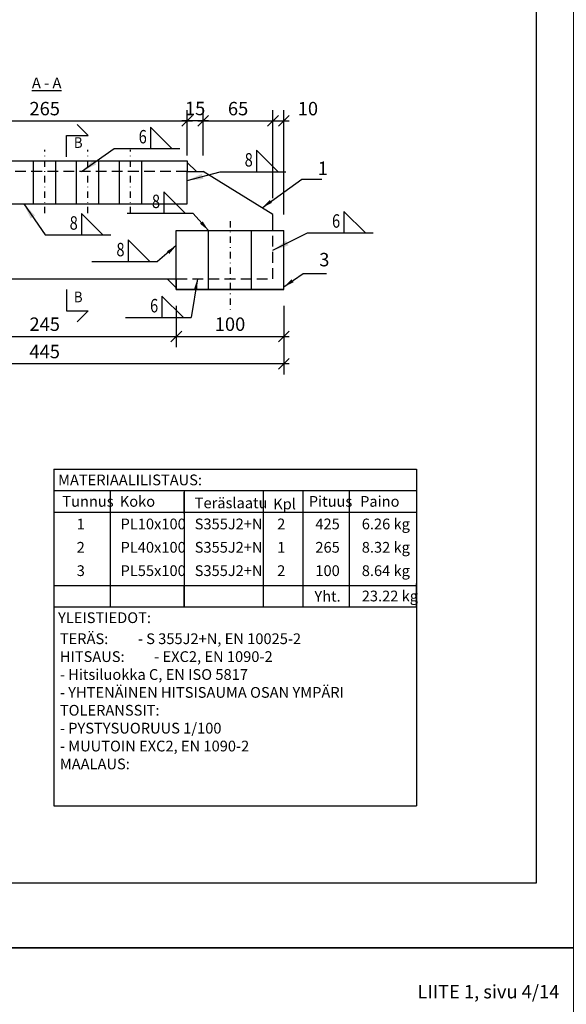
# Model space of a CAD drawing. Units: millimetres. Extents: x 1544499 to 1549657, y -535027 to -524275.
# Drawn here: x 1545991 to 1546500, y -526170 to -525252 of the extents above; entities that cross this region are included whole.
import ezdxf
from ezdxf.enums import TextEntityAlignment as Align

# ---------------------------------------------------------------- set-up
doc = ezdxf.new("R2010")
doc.units = ezdxf.units.MM
doc.header["$LTSCALE"] = 5
doc.header["$PDSIZE"] = 50
doc.linetypes.add('KL', pattern=[3, 2, -1])
doc.linetypes.add('PKL', pattern=[7.2, 3, -2, 0.2, -2])
doc.layers.get('0').update_dxf_attribs({"color": 1, "linetype": 'CONTINUOUS'})
doc.layers.get('DEFPOINTS').update_dxf_attribs({"linetype": 'CONTINUOUS'})
for name, color, linetype in [('R-NIM', 4, 'CONTINUOUS'), ('R3-1', 6, 'CONTINUOUS'), ('R3-1PKL', 6, 'PKL'), ('R3-3', 4, 'CONTINUOUS'), ('R3PALKIT', 2, 'CONTINUOUS'), ('R8MERKINNAT', 7, 'CONTINUOUS'), ('R8merkinnat_5', 7, 'CONTINUOUS'), ('R8MIT_5', 1, 'CONTINUOUS'), ('R8TXT-25', 7, 'CONTINUOUS'), ('R8TXT-35', 2, 'CONTINUOUS'), ('R8TXT-50', 4, 'CONTINUOUS')]:
    doc.layers.add(name, color=color, linetype=linetype)
doc.styles.add('AINS', font='ARIALN.TTF')
doc.dimstyles.new('AIDETMI', dxfattribs={"dimscale": 100, "dimtxt": 2.5, "dimasz": 2, "dimexe": 2, "dimexo": 3, "dimgap": 1, "dimtad": 1, "dimdec": 0, "dimzin": 0, "dimdsep": 46, "dimtxsty": 'AINS', "dimblk1": 'OBLIQUE', "dimblk2": 'OBLIQUE', "dimsah": 1, "dimcen": 3, "dimdle": 1, "dimclrd": 1, "dimclre": 1, "dimclrt": 1, "dimadec": 0, "dimazin": 0, "dimtfac": 1, "dimtdec": 0, "dimtix": 1, "dimtmove": 2, "dimatfit": 3, "dimfxl": 1, "dimtolj": 1, "dimtzin": 0, "dimarcsym": 0})
doc.dimstyles.new('AIDETMI$7', dxfattribs={"dimscale": 100, "dimtxt": 2.5, "dimasz": 3, "dimexe": 2, "dimexo": 3, "dimgap": 1, "dimtad": 1, "dimdec": 0, "dimzin": 0, "dimdsep": 46, "dimtxsty": 'AINS', "dimcen": 3, "dimdle": 1, "dimclrd": 1, "dimclre": 1, "dimclrt": 1, "dimadec": 0, "dimazin": 0, "dimtfac": 1, "dimtdec": 0, "dimtix": 1, "dimtmove": 2, "dimatfit": 3, "dimfxl": 1, "dimtolj": 1, "dimtzin": 0, "dimarcsym": 0})

# ---------------------------------------------------------------- blocks, each defined once
blk = doc.blocks.new('_OBLIQUE')
at = {"color": 0, "linetype": 'ByBlock'}
blk.add_line((-0.5, -0.5), (0.5, 0.5), dxfattribs=at)
blk = doc.blocks.new('*D116')
at = {"layer": 'DEFPOINTS', "color": 0, "transparency": 16777216}
for p in [(1546146.92, -525346.48), (1545881.92, -525393.68), (1546146.92, -525393.68)]:
    blk.add_point(p, dxfattribs=at)
at = {"layer": 'R8MIT_5', "color": 1, "lineweight": -2, "transparency": 16777216}
for p, q in [((1545881.92, -525378.68), (1545881.92, -525336.48)), ((1546146.92, -525378.68), (1546146.92, -525336.48)), ((1545876.92, -525346.48), (1546151.92, -525346.48))]:
    blk.add_line(p, q, dxfattribs=at)
at = {"layer": 'R8MIT_5', "color": 1, "lineweight": -2, "transparency": 16777216, "xscale": 10, "yscale": 10, "zscale": 10, "rotation": 180}
blk.add_blockref('_OBLIQUE', (1545881.92, -525346.48), dxfattribs=at)
at = {"layer": 'R8MIT_5', "color": 1, "lineweight": -2, "transparency": 16777216, "xscale": 10, "yscale": 10, "zscale": 10}
blk.add_blockref('_OBLIQUE', (1546146.92, -525346.48), dxfattribs=at)
at = {"layer": 'R8MIT_5', "color": 1, "transparency": 16777216, "insert": (1546014.42, -525335.09), "char_height": 12.5, "attachment_point": 5, "style": 'AINS'}
blk.add_mtext('\\A1;265', dxfattribs=at)
blk = doc.blocks.new('*D117')
at = {"layer": 'DEFPOINTS', "color": 0, "transparency": 16777216}
for p in [(1546226.92, -525346.48), (1546161.92, -525393.68), (1546226.92, -525433.68)]:
    blk.add_point(p, dxfattribs=at)
at = {"layer": 'R8MIT_5', "color": 1, "lineweight": -2, "transparency": 16777216}
for p, q in [((1546161.92, -525378.68), (1546161.92, -525336.48)), ((1546226.92, -525418.68), (1546226.92, -525336.48)), ((1546156.92, -525346.48), (1546231.92, -525346.48))]:
    blk.add_line(p, q, dxfattribs=at)
at = {"layer": 'R8MIT_5', "color": 1, "lineweight": -2, "transparency": 16777216, "xscale": 10, "yscale": 10, "zscale": 10, "rotation": 180}
blk.add_blockref('_OBLIQUE', (1546161.92, -525346.48), dxfattribs=at)
at = {"layer": 'R8MIT_5', "color": 1, "lineweight": -2, "transparency": 16777216, "xscale": 10, "yscale": 10, "zscale": 10}
blk.add_blockref('_OBLIQUE', (1546226.92, -525346.48), dxfattribs=at)
at = {"layer": 'R8MIT_5', "color": 1, "transparency": 16777216, "insert": (1546194.42, -525335.09), "char_height": 12.5, "attachment_point": 5, "style": 'AINS'}
blk.add_mtext('\\A1;65', dxfattribs=at)
blk = doc.blocks.new('*D119')
at = {"layer": 'DEFPOINTS', "color": 0, "transparency": 16777216}
for p in [(1545891.92, -525503.68), (1546136.92, -525503.68), (1546136.92, -525547.32)]:
    blk.add_point(p, dxfattribs=at)
at = {"layer": 'R8MIT_5', "color": 1, "lineweight": -2, "transparency": 16777216}
for p, q in [((1545891.92, -525518.68), (1545891.92, -525557.32)), ((1546136.92, -525518.68), (1546136.92, -525557.32)), ((1545886.92, -525547.32), (1546141.92, -525547.32))]:
    blk.add_line(p, q, dxfattribs=at)
at = {"layer": 'R8MIT_5', "color": 1, "lineweight": -2, "transparency": 16777216, "xscale": 10, "yscale": 10, "zscale": 10, "rotation": 180}
blk.add_blockref('_OBLIQUE', (1545891.92, -525547.32), dxfattribs=at)
at = {"layer": 'R8MIT_5', "color": 1, "lineweight": -2, "transparency": 16777216, "xscale": 10, "yscale": 10, "zscale": 10}
blk.add_blockref('_OBLIQUE', (1546136.92, -525547.32), dxfattribs=at)
at = {"layer": 'R8MIT_5', "color": 1, "transparency": 16777216, "insert": (1546014.42, -525535.93), "char_height": 12.5, "attachment_point": 5, "style": 'AINS'}
blk.add_mtext('\\A1;245', dxfattribs=at)
blk = doc.blocks.new('*D120')
at = {"layer": 'DEFPOINTS', "color": 0, "transparency": 16777216}
for p in [(1546136.92, -525503.68), (1546236.92, -525503.68), (1546236.92, -525547.32)]:
    blk.add_point(p, dxfattribs=at)
at = {"layer": 'R8MIT_5', "color": 1, "lineweight": -2, "transparency": 16777216}
for p, q in [((1546136.92, -525518.68), (1546136.92, -525557.32)), ((1546236.92, -525518.68), (1546236.92, -525557.32)), ((1546131.92, -525547.32), (1546241.92, -525547.32))]:
    blk.add_line(p, q, dxfattribs=at)
at = {"layer": 'R8MIT_5', "color": 1, "lineweight": -2, "transparency": 16777216, "xscale": 10, "yscale": 10, "zscale": 10, "rotation": 180}
blk.add_blockref('_OBLIQUE', (1546136.92, -525547.32), dxfattribs=at)
at = {"layer": 'R8MIT_5', "color": 1, "lineweight": -2, "transparency": 16777216, "xscale": 10, "yscale": 10, "zscale": 10}
blk.add_blockref('_OBLIQUE', (1546236.92, -525547.32), dxfattribs=at)
at = {"layer": 'R8MIT_5', "color": 1, "transparency": 16777216, "insert": (1546186.92, -525535.93), "char_height": 12.5, "attachment_point": 5, "style": 'AINS'}
blk.add_mtext('\\A1;100', dxfattribs=at)
blk = doc.blocks.new('*D121')
at = {"layer": 'DEFPOINTS', "color": 0, "transparency": 16777216}
for p in [(1545791.92, -525503.68), (1546236.92, -525503.68), (1545791.92, -525572.75)]:
    blk.add_point(p, dxfattribs=at)
at = {"layer": 'R8MIT_5', "color": 1, "lineweight": -2, "transparency": 16777216}
for p, q in [((1545791.92, -525518.68), (1545791.92, -525582.75)), ((1546236.92, -525518.68), (1546236.92, -525582.75)), ((1546241.92, -525572.75), (1545786.92, -525572.75))]:
    blk.add_line(p, q, dxfattribs=at)
at = {"layer": 'R8MIT_5', "color": 1, "lineweight": -2, "transparency": 16777216, "xscale": 10, "yscale": 10, "zscale": 10, "rotation": 180}
blk.add_blockref('_OBLIQUE', (1545791.92, -525572.75), dxfattribs=at)
at = {"layer": 'R8MIT_5', "color": 1, "lineweight": -2, "transparency": 16777216, "xscale": 10, "yscale": 10, "zscale": 10}
blk.add_blockref('_OBLIQUE', (1546236.92, -525572.75), dxfattribs=at)
at = {"layer": 'R8MIT_5', "color": 1, "transparency": 16777216, "insert": (1546014.42, -525561.4), "char_height": 12.5, "attachment_point": 5, "style": 'AINS'}
blk.add_mtext('\\A1;445', dxfattribs=at)
blk = doc.blocks.new('*D154')
at = {"layer": 'DEFPOINTS', "color": 0, "transparency": 16777216}
for p in [(1546146.92, -525346.48), (1546146.92, -525383.68), (1546161.92, -525393.68)]:
    blk.add_point(p, dxfattribs=at)
at = {"layer": 'R8MIT_5', "color": 1, "lineweight": -2, "transparency": 16777216}
for p, q in [((1546146.92, -525368.68), (1546146.92, -525336.48)), ((1546161.92, -525378.68), (1546161.92, -525336.48)), ((1546166.92, -525346.48), (1546141.92, -525346.48))]:
    blk.add_line(p, q, dxfattribs=at)
at = {"layer": 'R8MIT_5', "color": 1, "lineweight": -2, "transparency": 16777216, "xscale": 10, "yscale": 10, "zscale": 10, "rotation": 180}
blk.add_blockref('_OBLIQUE', (1546146.92, -525346.48), dxfattribs=at)
at = {"layer": 'R8MIT_5', "color": 1, "lineweight": -2, "transparency": 16777216, "xscale": 10, "yscale": 10, "zscale": 10}
blk.add_blockref('_OBLIQUE', (1546161.92, -525346.48), dxfattribs=at)
at = {"layer": 'R8MIT_5', "color": 1, "transparency": 16777216, "insert": (1546154.42, -525334.96), "char_height": 12.5, "attachment_point": 5, "style": 'AINS'}
blk.add_mtext('\\A1;15', dxfattribs=at)
blk = doc.blocks.new('leikkausnuoli_tunnus2')
at = {"layer": 'R3PALKIT'}
for p, q in [((8, 24), (16, 16)), ((0, 0), (0, 16)), ((0, 16), (16, 16))]:
    blk.add_line(p, q, dxfattribs=at)
at = {"layer": 'R8TXT-50', "style": 'AINS', "width": 0.9}
blk.add_attdef('TUNNUS', text='', height=5, dxfattribs=at).set_placement((5.49, 4.11), align=Align.BOTTOM_LEFT)
blk = doc.blocks.new('hits_pie')
at = {"layer": 'R8TXT-35'}
blk.add_lwpolyline([(6.78, 0), (10.78, 0), (6.78, 4)], close=True, dxfattribs=at)
blk = doc.blocks.new('hits_tek')
at = {"layer": 'R8TXT-25', "color": 1}
blk.add_line((0, 0), (12.22, 0), dxfattribs=at)
at = {"layer": 'R8TXT-25', "style": 'AINS', "width": 0.8}
blk.add_attdef('A', text='', height=2.5, dxfattribs=at).set_placement((6.09, 0.96), align=Align.RIGHT)
blk.add_attdef('HITSI', (12.22, 1), '', height=2.5, dxfattribs=at)
blk = doc.blocks.new('*D158')
at = {"layer": 'DEFPOINTS', "color": 0, "transparency": 16777216}
for p in [(1546236.92, -525346.48), (1546226.92, -525393.68), (1546236.92, -525448.68)]:
    blk.add_point(p, dxfattribs=at)
at = {"layer": 'R8MIT_5', "color": 1, "lineweight": -2, "transparency": 16777216}
for p, q in [((1546226.92, -525378.68), (1546226.92, -525336.48)), ((1546236.92, -525433.68), (1546236.92, -525336.48)), ((1546221.92, -525346.48), (1546241.92, -525346.48))]:
    blk.add_line(p, q, dxfattribs=at)
at = {"layer": 'R8MIT_5', "color": 1, "lineweight": -2, "transparency": 16777216, "xscale": 10, "yscale": 10, "zscale": 10, "rotation": 180}
blk.add_blockref('_OBLIQUE', (1546226.92, -525346.48), dxfattribs=at)
at = {"layer": 'R8MIT_5', "color": 1, "lineweight": -2, "transparency": 16777216, "xscale": 10, "yscale": 10, "zscale": 10}
blk.add_blockref('_OBLIQUE', (1546236.92, -525346.48), dxfattribs=at)
at = {"layer": 'R8MIT_5', "color": 1, "transparency": 16777216, "insert": (1546259.42, -525335.09), "char_height": 12.5, "attachment_point": 5, "style": 'AINS'}
blk.add_mtext('\\A1;10', dxfattribs=at)

msp = doc.modelspace()

# ---------------------------------------------------------------- linework, layer by layer
at = {"layer": 'R-NIM'}
for points in [[(1545456.92, -526116.85), (1546506.92, -526116.85), (1546506.92, -524631.85), (1545456.92, -524631.85)], [(1545556.92, -526056.85), (1545556.92, -524686.85), (1546471.92, -524686.85), (1546471.92, -526056.85)], [(1545456.92, -527601.85), (1546506.92, -527601.85), (1546506.92, -526116.85), (1545456.92, -526116.85)]]:
    msp.add_lwpolyline(points, close=True, dxfattribs=at)
at = {"layer": 'R3-1'}
for p, q in [((1546155.59, -525393.68), (1546146.92, -525385.36)), ((1546128.26, -525493.68), (1546136.92, -525501.99)), ((1546022.82, -525671.02), (1546360.45, -525671.02)), ((1546022.82, -525671.02), (1546022.82, -525691.02)), ((1546360.45, -525671.02), (1546360.45, -525691.02)), ((1546022.82, -525691.02), (1546360.45, -525691.02)), ((1546022.82, -525691.02), (1546022.82, -525984.7)), ((1546075.44, -525691.02), (1546075.44, -525711.02)), ((1546075.44, -525691.02), (1546075.44, -525799.39)), ((1546144.33, -525691.02), (1546144.33, -525799.39)), ((1546144.33, -525712.45), (1546144.33, -525692.45)), ((1546217.92, -525691.02), (1546217.92, -525799.39)), ((1546217.92, -525692.78), (1546217.92, -525712.78)), ((1546254.61, -525691.02), (1546254.61, -525799.39)), ((1546254.61, -525692.45), (1546254.61, -525712.45)), ((1546297.78, -525691.02), (1546297.78, -525711.02)), ((1546297.78, -525691.02), (1546297.78, -525799.39)), ((1546360.45, -525691.02), (1546360.45, -525711.02)), ((1546360.45, -525691.02), (1546360.45, -525984.7)), ((1546022.82, -525711.02), (1546360.45, -525711.02)), ((1546022.82, -525779.39), (1546360.45, -525779.39)), ((1546022.82, -525779.39), (1546022.82, -525799.39)), ((1546022.82, -525779.39), (1546022.82, -525799.39)), ((1546075.44, -525779.39), (1546075.44, -525799.39)), ((1546144.33, -525799.39), (1546144.33, -525779.39)), ((1546217.92, -525779.71), (1546217.92, -525799.71)), ((1546254.61, -525779.39), (1546254.61, -525799.39)), ((1546297.78, -525779.39), (1546297.78, -525799.39)), ((1546297.78, -525779.39), (1546297.78, -525799.39)), ((1546360.45, -525799.39), (1546360.45, -525777.63)), ((1546360.45, -525779.39), (1546360.45, -525799.39)), ((1546360.45, -525779.39), (1546360.45, -525799.39)), ((1546022.82, -525799.39), (1546360.45, -525799.39)), ((1546022.82, -525984.7), (1546360.45, -525984.7))]:
    msp.add_line(p, q, dxfattribs=at)
at = {"layer": 'R3-1PKL', "ltscale": 0.4}
for p, q in [((1546014.42, -525432.64), (1546014.42, -525373.49)), ((1546054.42, -525432.64), (1546054.42, -525373.49)), ((1546094.42, -525432.64), (1546094.42, -525373.49)), ((1546186.92, -525439.86), (1546186.92, -525523.82))]:
    msp.add_line(p, q, dxfattribs=at)
at = {"layer": 'R3-3'}
for p, q in [((1545881.92, -525383.68), (1546146.92, -525383.68)), ((1546003.92, -525423.68), (1546003.92, -525383.68)), ((1546024.92, -525423.68), (1546024.92, -525383.68)), ((1546043.92, -525423.68), (1546043.92, -525383.68)), ((1546064.92, -525423.68), (1546064.92, -525383.68)), ((1546083.92, -525423.68), (1546083.92, -525383.68)), ((1546104.92, -525423.68), (1546104.92, -525383.68)), ((1546146.92, -525383.68), (1546146.92, -525393.68)), ((1546146.92, -525423.68), (1546146.92, -525393.68)), ((1546146.92, -525393.68), (1546161.92, -525393.68)), ((1546226.92, -525433.68), (1546161.92, -525393.68)), ((1545881.92, -525423.68), (1546146.92, -525423.68)), ((1546226.92, -525448.68), (1546226.92, -525433.68)), ((1546136.92, -525503.68), (1546136.92, -525448.68)), ((1546136.92, -525448.68), (1546236.92, -525448.68)), ((1546166.92, -525503.68), (1546166.92, -525448.68)), ((1546206.92, -525503.68), (1546206.92, -525448.68)), ((1546236.92, -525503.68), (1546236.92, -525448.68)), ((1545891.92, -525493.68), (1546136.92, -525493.68)), ((1546136.92, -525493.68), (1546136.92, -525503.68)), ((1546236.92, -525503.68), (1546136.92, -525503.68)), ((1546136.92, -525503.68), (1546236.92, -525503.68))]:
    msp.add_line(p, q, dxfattribs=at)
at = {"layer": 'R3-3', "linetype": 'KL'}
for p, q in [((1546146.92, -525393.68), (1545881.92, -525393.68)), ((1546136.92, -525493.68), (1546226.92, -525493.68))]:
    msp.add_line(p, q, dxfattribs=at)
msp.add_lwpolyline([(1546226.92, -525493.68), (1546226.92, -525448.68)], dxfattribs=at)

# ---------------------------------------------------------------- block references
at = {"layer": 'R8MERKINNAT', "xscale": 5, "yscale": 5, "zscale": 5}
for p in [(1546079.01, -525372.32), (1546177.69, -525393.85), (1546091.33, -525432.57), (1546014.76, -525452.69), (1546258.99, -525450.82), (1546058.29, -525477.47), (1546089.62, -525529.71)]:
    msp.add_blockref('hits_pie', p, dxfattribs=at)
for p, values in [((1546079.01, -525372.32), {'A': '6'}), ((1546177.69, -525393.85), {'A': '8'}), ((1546091.33, -525432.57), {'A': '8'}), ((1546014.76, -525452.69), {'A': '8'}), ((1546258.99, -525450.82), {'A': '6'}), ((1546058.29, -525477.47), {'A': '8'}), ((1546089.62, -525529.71), {'A': '6'})]:
    msp.add_blockref('hits_tek', p, dxfattribs=at).add_auto_attribs(values)
at = {"layer": 'R8TXT-50'}
ref = msp.add_blockref('leikkausnuoli_tunnus2', (1546034.75, -525380), dxfattribs=dict(at, xscale=1.25, yscale=1.25, zscale=1.25))
ref.add_attrib('TUNNUS', 'B', dxfattribs={"height": 10, "style": 'AINS', "width": 0.9}).set_placement((1546041.6, -525374.86), align=Align.BOTTOM_LEFT)
ref = msp.add_blockref('leikkausnuoli_tunnus2', (1546034.75, -525503.6), dxfattribs=dict(at, xscale=-1.25, yscale=1.25, zscale=1.25, rotation=180))
ref.add_attrib('TUNNUS', 'B', dxfattribs={"height": 10, "style": 'AINS', "width": 0.9}).set_placement((1546041.6, -525518.67), align=Align.BOTTOM_LEFT)

# ---------------------------------------------------------------- texts
at = {"layer": 'R8merkinnat_5', "style": 'AINS'}
for s, p in [('MATERIAALILISTAUS:', (1546026.86, -525686.02)), ('Tunnus', (1546030.82, -525706.02)), ('Koko', (1546084.32, -525706.02)), ('Teräslaatu', (1546154.05, -525707.45)), ('Kpl', (1546227.14, -525708.43)), ('Pituus', (1546260.23, -525706.02)), ('Paino', (1546308.02, -525706.02)), ('1', (1546044.2, -525727.05)), ('PL10x100', (1546085.03, -525727.05)), ('S355J2+N', (1546154.04, -525727.05)), ('2', (1546230.82, -525727.05)), ('425', (1546266.38, -525727.05)), ('6.26 kg', (1546309.56, -525727.05)), ('2', (1546044.2, -525748.81)), ('PL40x100', (1546085.03, -525748.81)), ('S355J2+N', (1546154.04, -525748.81)), ('1', (1546230.82, -525748.81)), ('265', (1546266.38, -525748.81)), ('8.32 kg', (1546309.56, -525748.81)), ('3', (1546044.2, -525770.57)), ('PL55x100', (1546085.03, -525770.57)), ('S355J2+N', (1546154.04, -525770.57)), ('2', (1546230.82, -525770.57)), ('100', (1546266.38, -525770.57)), ('8.64 kg', (1546309.56, -525770.57)), ('Yht.', (1546265.45, -525794.39)), ('23.22 kg', (1546309.56, -525794.18)), ('YLEISTIEDOT:', (1546026.86, -525814.39))]:
    msp.add_text(s, height=10, dxfattribs=at).set_placement(p)
at = {"layer": 'R8merkinnat_5', "char_height": 10, "attachment_point": 1, "style": 'AINS'}
for s, insert, width in [('\\LA - A', (1546002.52, -525306.12), 40.0639), ('TERÄS: ^I- S 355J2+N, EN 10025-2\\PHITSAUS: ^I- EXC2, EN 1090-2\\P^I^I- Hitsiluokka C, EN ISO 5817 \\P^I^I- YHTENÄINEN HITSISAUMA OSAN YMPÄRI\\PTOLERANSSIT: \\P^I^I- PYSTYSUORUUS 1/100\\P^I^I- MUUTOIN EXC2, EN 1090-2\\PMAALAUS:', (1546028.51, -525823.97), 887.3692)]:
    msp.add_mtext(s, dxfattribs=dict(at, insert=insert, width=width))
at = {"layer": 'R8merkinnat_5', "color": 1, "char_height": 12.5, "style": 'AINS'}
for s, insert, attachment_point in [('1', (1546268.67, -525400.77), 7), ('3', (1546269.97, -525477.41), 4), ('LIITE 1, sivu 4/14', (1546361.33, -526167.95), 7)]:
    msp.add_mtext(s, dxfattribs=dict(at, insert=insert, attachment_point=attachment_point))

# ---------------------------------------------------------------- dimensions: what is measured, and where the dimension line sits
at = {"layer": 'R8MIT_5'}
for base, p1, p2, picture, middle in [((1546146.92, -525346.48), (1545881.92, -525393.68), (1546146.92, -525393.68), '*D116', (1546014.42, -525335.09)), ((1546146.92, -525346.48), (1546161.92, -525393.68), (1546146.92, -525383.68), '*D154', (1546154.42, -525334.96)), ((1546226.92, -525346.48), (1546161.92, -525393.68), (1546226.92, -525433.68), '*D117', (1546194.42, -525335.09)), ((1546236.92, -525346.48), (1546226.92, -525393.68), (1546236.92, -525448.68), '*D158', (1546259.42, -525335.09)), ((1545791.92, -525572.75), (1546236.92, -525503.68), (1545791.92, -525503.68), '*D121', (1546014.42, -525561.4)), ((1546136.92, -525547.32), (1545891.92, -525503.68), (1546136.92, -525503.68), '*D119', (1546014.42, -525535.93)), ((1546236.92, -525547.32), (1546136.92, -525503.68), (1546236.92, -525503.68), '*D120', (1546186.92, -525535.93))]:
    dim = msp.add_linear_dim(base=base, p1=p1, p2=p2, dimstyle='AIDETMI', override={"dimscale": 5}, dxfattribs=at)
    dim.commit()
    dim.dimension.update_dxf_attribs({"geometry": picture, "text_midpoint": middle, "dimtype": 160})

# ---------------------------------------------------------------- leaders
at = {"layer": 'R8MERKINNAT'}
for points in [[(1546048.63, -525393.68), (1546079.01, -525372.32)], [(1546146.92, -525402.18), (1546177.69, -525393.85)], [(1545994.85, -525423.68), (1546014.76, -525452.69)], [(1546226.92, -525467.1), (1546258.99, -525450.82)]]:
    msp.add_leader(points, dimstyle='AIDETMI$7', override={"dimscale": 5}, dxfattribs=at)
at = {"layer": 'R8merkinnat_5', "annotation_type": 0, "has_hookline": 1, "hookline_direction": 0}
for points, text_width in [([(1546216.87, -525427.49), (1546253.67, -525400.77), (1546263.67, -525400.77)], 3.78), ([(1546236.92, -525501.18), (1546254.97, -525488.79), (1546264.97, -525488.79)], 6.71)]:
    msp.add_leader(points, dimstyle='AIDETMI', override={"dimscale": 5}, dxfattribs=dict(at, text_width=text_width))
at = {"layer": 'R8merkinnat_5'}
for points in [[(1546166.92, -525448.68), (1546152.43, -525432.57)], [(1546136.92, -525462.76), (1546119.38, -525477.47)], [(1546156.62, -525493.68), (1546150.71, -525529.71)]]:
    msp.add_leader(points, dimstyle='AIDETMI', override={"dimscale": 5}, dxfattribs=at)

doc.saveas('drawing.dxf')
